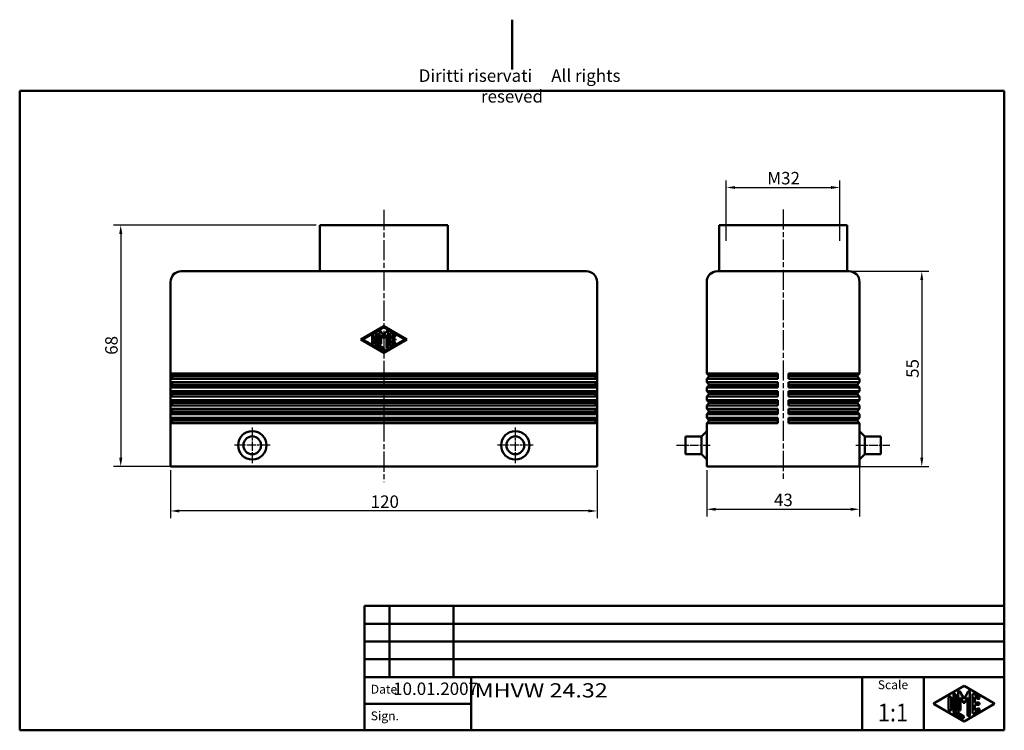
# Model space of a CAD drawing. Extents: x 10 to 287, y 10 to 210.
import ezdxf
from ezdxf.enums import TextEntityAlignment as Align

# ---------------------------------------------------------------- set-up
doc = ezdxf.new("R2010")
doc.units = 0
doc.linetypes.add('CHAIN', pattern=[0.3543, 0.2362, -0.0295, 0.0591, -0.0295])
doc.linetypes.add('DASH_DOT', pattern=[0.37, 0.24, -0.06, 0.01, -0.06])
for name, color, linetype, lineweight in [('Bemaßungen(TC_020513_DIN)', 7, 'Continuous', 25), ('Mittellinie(TC_020513_DIN)', 7, 'DASH_DOT', 25), ('Mittelpunktmarkierung(TC_020513_DIN)', 7, 'Continuous', 25), ('Schraffur', 179, 'Continuous', 9), ('Sichtbare Kanten(TC_020513_DIN)', 7, 'Continuous', 50), ('Skizziergeometrie(ISO)', 7, 'Continuous', 50), ('Symbole(ISO)', 7, 'Continuous', 25)]:
    doc.layers.add(name, color=color, linetype=linetype, lineweight=lineweight)
doc.styles.add('Aktuell-BSI', font='ARIAL.TTF')
doc.styles.add('Kopie von TC 5 mm', font='ARIAL.TTF', dxfattribs={"width": 1.2})
doc.styles.add('TC 2_5 mm', font='ARIAL.TTF', dxfattribs={"width": 0.9})
doc.styles.add('TC 3_5 mm', font='ARIAL.TTF', dxfattribs={"width": 0.8})
doc.styles.add('TC 5 mm', font='ARIAL.TTF', dxfattribs={"width": 0.9})
doc.dimstyles.new('STANDARD-TC_020513_DIN', dxfattribs={"dimtxt": 3.5, "dimasz": 2.5, "dimexe": 2, "dimexo": 1, "dimgap": 0.8, "dimtad": 1, "dimrnd": 1e-08, "dimzin": 12, "dimtxsty": 'Aktuell-BSI', "dimcen": 0.09, "dimdle": 10, "dimclrd": 7, "dimclre": 7, "dimclrt": 7, "dimadec": 0, "dimazin": 3, "dimtfac": 1, "dimtmove": 0, "dimatfit": 3, "dimfxl": 1, "dimtolj": 1, "dimtzin": 0, "dimlwd": 25, "dimlwe": 25, "dimarcsym": 0})

# ---------------------------------------------------------------- blocks, each defined once
blk = doc.blocks.new('Ränder Ilme Rahmen A4 quer')
at = {"layer": 'Skizziergeometrie(ISO)'}
for p, q in [((148.5, 210), (148.5, 196)), ((10, 10), (10, 190)), ((10, 190), (287, 190)), ((287, 190), (287, 10)), ((10, 10), (287, 10))]:
    blk.add_line(p, q, dxfattribs=at)
at = {"layer": 'Symbole(ISO)', "color": 7, "insert": (148.5, 196), "char_height": 3.5, "attachment_point": 2, "style": 'TC 2_5 mm'}
blk.add_mtext('\\fISOCPEUR|b0|i0;\\H3.5000;    Diritti riservati     All rights reseved', dxfattribs=at)
blk = doc.blocks.new('Schriftfelder Ilme')
at = {"layer": 'Schraffur'}
h = blk.add_hatch(color=7, dxfattribs=at)
edge = h.paths.add_edge_path()
edge.add_arc((184.66, 19.15), 0.333, 0, 180)
edge.add_line((184.32, 19.15), (184.32, 15.85))
edge.add_arc((184.66, 15.85), 0.333, 180, 360)
edge.add_line((184.99, 15.85), (184.99, 19.15))
h = blk.add_hatch(color=7, dxfattribs=at)
edge = h.paths.add_edge_path()
edge.add_line((188.49, 14.02), (186.32, 15.27))
edge.add_line((186.32, 15.27), (186.32, 19.94))
edge.add_arc((185.99, 19.94), 0.333, 0, 180)
edge.add_line((185.66, 19.94), (185.66, 15.27))
edge.add_arc((186.32, 15.27), 0.667, 180, 240.0184)
edge.add_line((185.99, 14.69), (188.16, 13.44))
edge.add_arc((188.32, 13.73), 0.333, 240.0184, 420.0184)
h = blk.add_hatch(color=7, dxfattribs=at)
edge = h.paths.add_edge_path()
edge.add_line((188.66, 18.85), (187.48, 20.89))
edge.add_arc((187.25, 20.75), 0.265, 30, 180)
edge.add_line((186.99, 20.75), (186.99, 15.85))
edge.add_arc((187.32, 15.85), 0.333, 180, 360)
edge.add_line((187.66, 15.85), (187.66, 19.25))
edge.add_line((187.66, 19.25), (188.51, 17.77))
edge.add_arc((188.66, 17.85), 0.167, 210, 330)
edge.add_line((188.8, 17.77), (189.66, 19.25))
edge.add_line((189.66, 19.25), (189.66, 14.29))
edge.add_arc((189.99, 14.29), 0.333, 180, 360)
edge.add_line((190.32, 14.29), (190.32, 20.75))
edge.add_arc((190.06, 20.75), 0.265, 0, 150)
edge.add_line((189.83, 20.89), (188.66, 18.85))
h = blk.add_hatch(color=7, dxfattribs=at)
edge = h.paths.add_edge_path()
edge.add_arc((192.69, 15.85), 0.333, 299.9816, 479.9816)
edge.add_line((192.52, 16.14), (191.66, 15.63))
edge.add_line((191.66, 15.63), (191.66, 17.17))
edge.add_line((191.66, 17.17), (192.69, 17.17))
edge.add_arc((192.69, 17.5), 0.333, 270, 450)
edge.add_line((192.69, 17.83), (191.66, 17.83))
edge.add_line((191.66, 17.83), (191.66, 19.37))
edge.add_line((191.66, 19.37), (192.52, 18.87))
edge.add_arc((192.69, 19.15), 0.333, 240.0184, 420.0184)
edge.add_line((192.86, 19.44), (191.49, 20.23))
edge.add_arc((191.32, 19.94), 0.333, 60.0184, 180)
edge.add_line((190.99, 19.94), (190.99, 15.06))
edge.add_arc((191.32, 15.06), 0.333, 180, 299.9816)
edge.add_line((191.49, 14.77), (192.86, 15.56))
for p, q in [((185.66, 19.94), (185.66, 15.27)), ((186.32, 15.27), (186.32, 19.94)), ((186.99, 20.75), (186.99, 15.85)), ((188.66, 18.85), (187.48, 20.89)), ((189.83, 20.89), (188.66, 18.85)), ((190.32, 14.29), (190.32, 20.75)), ((190.99, 15.06, 10), (190.99, 19.94, 10)), ((191.49, 20.23, 10), (192.86, 19.44, 10)), ((184.32, 15.85, 10), (184.32, 19.15, 10)), ((184.99, 19.15, 10), (184.99, 15.85, 10)), ((187.66, 19.25), (188.51, 17.77)), ((187.66, 15.85), (187.66, 19.25)), ((188.8, 17.77), (189.66, 19.25)), ((189.66, 19.25), (189.66, 14.29)), ((191.66, 19.37, 10), (191.66, 17.83, 10)), ((192.52, 18.87, 10), (191.66, 19.37, 10)), ((191.66, 17.83, 10), (192.69, 17.83, 10)), ((191.66, 17.17, 10), (191.66, 15.63, 10)), ((192.69, 17.17, 10), (191.66, 17.17, 10)), ((185.99, 14.69), (188.16, 13.44)), ((188.49, 14.02), (186.32, 15.27)), ((192.86, 15.56, 10), (191.49, 14.77, 10)), ((191.66, 15.63, 10), (192.52, 16.14, 10))]:
    blk.add_line(p, q)
for centre, radius, start, end in [((184.66, 19.15, 10), 0.333, 0, 180), ((185.99, 19.94), 0.333, 0, 180), ((187.25, 20.75), 0.265, 30, 180), ((190.06, 20.75), 0.265, 0, 150), ((191.32, 19.94, 10), 0.333, 60.0184, 180), ((192.69, 19.15, 10), 0.333, 240.0184, 60.0184), ((188.66, 17.85), 0.167, 210, 330), ((192.69, 17.5, 10), 0.333, 270, 90), ((184.66, 15.85, 10), 0.333, 180, 0), ((186.32, 15.27), 0.667, 180, 240.0184), ((187.32, 15.85), 0.333, 180, 0), ((188.32, 13.73), 0.333, 240.0184, 60.0184), ((189.99, 14.29), 0.333, 180, 0), ((191.32, 15.06, 10), 0.333, 180, 299.9816), ((192.69, 15.85, 10), 0.333, 299.9816, 119.9816)]:
    blk.add_arc(centre, radius, start, end)
at = {"layer": 'Skizziergeometrie(ISO)'}
for p, q in [((19.98, 45), (199.98, 45)), ((19.98, 45), (19.98, 10)), ((26.98, 45), (26.98, 25)), ((44.98, 45), (44.98, 25)), ((19.98, 40), (199.98, 40)), ((19.98, 35), (199.98, 35)), ((19.98, 30), (199.98, 30)), ((19.98, 25), (199.98, 25)), ((49.98, 10), (49.98, 25)), ((159.98, 25), (159.98, 10)), ((177.33, 25), (177.33, 10)), ((180.24, 17.65), (188.66, 22.5)), ((188.66, 22.5), (197.07, 17.65)), ((185.66, 15.27), (185.66, 19.94)), ((186.32, 19.94), (186.32, 15.27)), ((186.99, 15.85), (186.99, 20.75)), ((187.48, 20.89), (188.66, 18.85)), ((189.83, 20.89), (188.66, 18.85)), ((190.32, 14.29), (190.32, 20.75)), ((190.99, 15.06), (190.99, 19.94)), ((191.49, 20.23), (192.86, 19.44)), ((19.98, 17.5), (49.98, 17.5)), ((188.66, 12.5), (180.24, 17.36)), ((184.32, 15.85), (184.32, 19.15)), ((184.99, 19.15), (184.99, 15.85)), ((187.66, 19.25), (187.66, 15.85)), ((188.51, 17.77), (187.66, 19.25)), ((197.07, 17.36), (188.66, 12.5)), ((189.66, 19.25), (188.8, 17.77)), ((189.66, 14.29), (189.66, 19.25)), ((191.66, 19.37), (191.66, 17.83)), ((192.52, 18.87), (191.66, 19.37)), ((191.66, 17.83), (192.69, 17.83)), ((191.66, 17.17), (191.66, 15.63)), ((192.69, 17.17), (191.66, 17.17)), ((188.16, 13.44), (185.99, 14.69)), ((186.32, 15.27), (188.49, 14.02)), ((192.86, 15.56), (191.49, 14.77)), ((191.66, 15.63), (192.52, 16.14))]:
    blk.add_line(p, q, dxfattribs=at)
for centre, radius, start, end in [((184.66, 19.15), 0.333, 0, 180), ((185.99, 19.94), 0.333, 0, 180), ((187.25, 20.75), 0.265, 30, 180), ((190.06, 20.75), 0.265, 0, 150), ((191.32, 19.94), 0.333, 60.0184, 180), ((192.69, 19.15), 0.333, 240.0184, 60.0184), ((180.32, 17.5), 0.167, 119.9816, 240.0184), ((188.66, 17.85), 0.167, 210, 330), ((192.69, 17.5), 0.333, 270, 90), ((196.99, 17.5), 0.167, 299.9816, 60.0184), ((184.66, 15.85), 0.333, 180, 0), ((186.32, 15.27), 0.667, 180, 240.0184), ((187.32, 15.85), 0.333, 180, 0), ((188.32, 13.73), 0.333, 240.0184, 60.0184), ((189.99, 14.29), 0.333, 180, 0), ((191.32, 15.06), 0.333, 180, 299.9816), ((192.69, 15.85), 0.333, 299.9816, 119.9816)]:
    blk.add_arc(centre, radius, start, end, dxfattribs=at)
at = {"layer": 'Symbole(ISO)', "color": 7}
for s, insert, char_height, width, attachment_point, style in [(' Date', (20.98, 21.25), 2.5, 8.9975, 4, 'TC 2_5 mm'), ('10.01.2007', (39.98, 21.25), 3.5, 20.9533, 5, 'TC 3_5 mm'), ('Scale', (168.66, 22.5), 2.5, 17.3406, 5, 'TC 2_5 mm'), (' Sign.', (20.98, 13.75), 2.5, 8.971, 4, 'TC 2_5 mm')]:
    blk.add_mtext(s, dxfattribs=dict(at, insert=insert, char_height=char_height, width=width, attachment_point=attachment_point, style=style))
at = {"layer": 'Symbole(ISO)', "color": 7, "style": 'Kopie von TC 5 mm', "width": 1.2}
blk.add_attdef('BAUTEILNUMMER', text='', height=4, dxfattribs=at).set_placement((50.98, 21.25), align=Align.MIDDLE_LEFT)
at = {"layer": 'Symbole(ISO)', "color": 7, "style": 'TC 5 mm', "width": 0.9}
blk.add_attdef('FirstViewScale', text='', height=5, dxfattribs=at).set_placement((168.66, 15), align=Align.MIDDLE_CENTER)
blk = doc.blocks.new('*D11')
at = {"layer": 'Bemaßungen(TC_020513_DIN)', "color": 7, "linetype": 'Continuous', "lineweight": 25}
for p, q in [((208.77, 147.77), (208.77, 164.77)), ((240.77, 147.77), (240.77, 164.77)), ((211.27, 162.77), (238.27, 162.77))]:
    blk.add_line(p, q, dxfattribs=at)
at = {"layer": 'Bemaßungen(TC_020513_DIN)', "color": 7, "linetype": 'Continuous'}
for points in [[(211.27, 163.19), (211.27, 162.35), (208.77, 162.77)], [(238.27, 163.19), (238.27, 162.35), (240.77, 162.77)]]:
    blk.add_solid(points, dxfattribs=at)
at = {"layer": 'Defpoints', "color": 0, "linetype": 'Continuous'}
for p in [(240.77, 162.77), (208.77, 146.77), (240.77, 146.77)]:
    blk.add_point(p, dxfattribs=at)
at = {"layer": 'Bemaßungen(TC_020513_DIN)', "color": 7, "linetype": 'Continuous', "lineweight": 25, "insert": (220.33, 167.15), "char_height": 3.5, "attachment_point": 1, "style": 'Aktuell-BSI'}
blk.add_mtext('\\A1;M32', dxfattribs=at)
blk = doc.blocks.new('*D12')
at = {"layer": 'Bemaßungen(TC_020513_DIN)', "color": 7, "linetype": 'Continuous', "lineweight": 25}
for p, q in [((241.27, 139.21), (265.78, 139.21)), ((263.78, 136.71), (263.78, 86.71)), ((241.27, 84.21), (265.78, 84.21))]:
    blk.add_line(p, q, dxfattribs=at)
at = {"layer": 'Bemaßungen(TC_020513_DIN)', "color": 7, "linetype": 'Continuous'}
for points in [[(263.37, 136.71), (264.2, 136.71), (263.78, 139.21)], [(263.37, 86.71), (264.2, 86.71), (263.78, 84.21)]]:
    blk.add_solid(points, dxfattribs=at)
at = {"layer": 'Defpoints', "color": 0, "linetype": 'Continuous'}
for p in [(240.27, 139.21), (240.27, 84.21), (263.78, 84.21)]:
    blk.add_point(p, dxfattribs=at)
at = {"layer": 'Bemaßungen(TC_020513_DIN)', "color": 7, "linetype": 'Continuous', "lineweight": 25, "insert": (259.42, 109.19), "char_height": 3.5, "attachment_point": 1, "rotation": 90, "style": 'Aktuell-BSI'}
blk.add_mtext('\\A1;55', dxfattribs=at)
blk = doc.blocks.new('*D13')
at = {"layer": 'Bemaßungen(TC_020513_DIN)', "color": 7, "linetype": 'Continuous', "lineweight": 25}
for p, q in [((246.27, 93.21), (246.27, 70.21)), ((203.27, 83.21), (203.27, 70.21)), ((205.77, 72.21), (243.77, 72.21))]:
    blk.add_line(p, q, dxfattribs=at)
at = {"layer": 'Bemaßungen(TC_020513_DIN)', "color": 7, "linetype": 'Continuous'}
for points in [[(205.77, 72.63), (205.77, 71.79), (203.27, 72.21)], [(243.77, 72.63), (243.77, 71.79), (246.27, 72.21)]]:
    blk.add_solid(points, dxfattribs=at)
at = {"layer": 'Defpoints', "color": 0, "linetype": 'Continuous'}
for p in [(246.27, 94.21), (203.27, 84.21), (246.27, 72.21)]:
    blk.add_point(p, dxfattribs=at)
at = {"layer": 'Bemaßungen(TC_020513_DIN)', "color": 7, "linetype": 'Continuous', "lineweight": 25, "insert": (222.2, 76.59), "char_height": 3.5, "attachment_point": 1, "style": 'Aktuell-BSI'}
blk.add_mtext('\\A1;43', dxfattribs=at)
blk = doc.blocks.new('*D14')
at = {"layer": 'Bemaßungen(TC_020513_DIN)', "color": 7, "linetype": 'Continuous', "lineweight": 25}
for p, q in [((52.43, 83.21), (52.43, 69.73)), ((172.43, 83.21), (172.43, 69.73)), ((169.93, 71.73), (54.93, 71.73))]:
    blk.add_line(p, q, dxfattribs=at)
at = {"layer": 'Bemaßungen(TC_020513_DIN)', "color": 7, "linetype": 'Continuous'}
for points in [[(54.93, 72.15), (54.93, 71.32), (52.43, 71.73)], [(169.93, 72.15), (169.93, 71.32), (172.43, 71.73)]]:
    blk.add_solid(points, dxfattribs=at)
at = {"layer": 'Defpoints', "color": 0, "linetype": 'Continuous'}
for p in [(52.43, 84.21), (172.43, 84.21), (52.43, 71.73)]:
    blk.add_point(p, dxfattribs=at)
at = {"layer": 'Bemaßungen(TC_020513_DIN)', "color": 7, "linetype": 'Continuous', "lineweight": 25, "insert": (108.74, 76.11), "char_height": 3.5, "attachment_point": 1, "style": 'Aktuell-BSI'}
blk.add_mtext('\\A1;120', dxfattribs=at)
blk = doc.blocks.new('*D15')
at = {"layer": 'Bemaßungen(TC_020513_DIN)', "color": 7, "linetype": 'Continuous', "lineweight": 25}
for p, q in [((93.43, 152.21), (36.43, 152.21)), ((38.43, 149.71), (38.43, 86.71)), ((57.43, 84.21), (36.43, 84.21))]:
    blk.add_line(p, q, dxfattribs=at)
at = {"layer": 'Bemaßungen(TC_020513_DIN)', "color": 7, "linetype": 'Continuous'}
for points in [[(38.01, 149.71), (38.85, 149.71), (38.43, 152.21)], [(38.01, 86.71), (38.85, 86.71), (38.43, 84.21)]]:
    blk.add_solid(points, dxfattribs=at)
at = {"layer": 'Defpoints', "color": 0, "linetype": 'Continuous'}
for p in [(94.43, 152.21), (38.43, 84.21), (58.43, 84.21)]:
    blk.add_point(p, dxfattribs=at)
at = {"layer": 'Bemaßungen(TC_020513_DIN)', "color": 7, "linetype": 'Continuous', "lineweight": 25, "insert": (34.06, 115.69), "char_height": 3.5, "attachment_point": 1, "rotation": 90, "style": 'Aktuell-BSI'}
blk.add_mtext('\\A1;68', dxfattribs=at)

msp = doc.modelspace()

# ---------------------------------------------------------------- linework, layer by layer
at = {"layer": 'Mittellinie(TC_020513_DIN)', "linetype": 'CHAIN', "ltscale": 23.990969}
for p, q in [((112.432, 156.448), (112.432, 79.838)), ((224.774, 156.616), (224.774, 80.341))]:
    msp.add_line(p, q, dxfattribs=at)
at = {"layer": 'Mittellinie(TC_020513_DIN)', "linetype": 'CHAIN', "ltscale": 10.556371}
for p, q in [((194.774, 90.211), (204.274, 90.211)), ((245.274, 90.211), (254.774, 90.211))]:
    msp.add_line(p, q, dxfattribs=at)
at = {"layer": 'Mittelpunktmarkierung(TC_020513_DIN)', "linetype": 'CHAIN', "ltscale": 11.111974}
for p, q in [((75.432, 95.211), (75.432, 85.211)), ((149.432, 95.211), (149.432, 85.211)), ((80.432, 90.211), (70.432, 90.211)), ((154.432, 90.211), (144.432, 90.211))]:
    msp.add_line(p, q, dxfattribs=at)
at = {"layer": 'Sichtbare Kanten(TC_020513_DIN)'}
for p, q in [((94.432, 152.211), (130.432, 152.211)), ((94.432, 152.211), (94.432, 139.211)), ((130.432, 152.211), (130.432, 139.211)), ((206.774, 152.211), (242.774, 152.211)), ((206.774, 152.211), (206.774, 139.211)), ((242.774, 152.211), (242.774, 139.211)), ((55.432, 139.211), (58.432, 139.211)), ((166.432, 139.211), (58.432, 139.211)), ((166.432, 139.211), (169.432, 139.211)), ((206.274, 139.211), (209.274, 139.211)), ((240.274, 139.211), (209.274, 139.211)), ((240.274, 139.211), (243.274, 139.211)), ((52.432, 136.211), (52.432, 110.461)), ((172.432, 110.461), (172.432, 136.211)), ((203.274, 136.211), (203.274, 110.461)), ((246.274, 110.461), (246.274, 136.211)), ((105.932, 119.961), (112.432, 123.71)), ((112.432, 123.421), (106.432, 119.961)), ((111.182, 118.971), (111.182, 122.094)), ((111.633, 122.244), (112.432, 121.173)), ((112.432, 123.71), (118.933, 119.961)), ((118.432, 119.961), (112.432, 123.421)), ((112.432, 121.173), (113.232, 122.244)), ((113.682, 122.094), (113.682, 117.828)), ((112.432, 116.213), (105.932, 119.961)), ((106.432, 119.961), (112.432, 116.501)), ((109.182, 118.971), (109.182, 120.951)), ((109.682, 120.951), (109.682, 118.971)), ((110.182, 118.405), (110.182, 121.518)), ((110.682, 121.518), (110.682, 118.55)), ((111.682, 121.342), (111.682, 118.971)), ((112.432, 120.337), (111.682, 121.342)), ((113.182, 121.342), (112.432, 120.337)), ((118.933, 119.961), (112.432, 116.213)), ((112.432, 116.501), (118.432, 119.961)), ((113.182, 117.828), (113.182, 121.342)), ((114.182, 118.405), (114.182, 121.518)), ((114.557, 121.734), (115.557, 121.158)), ((114.682, 121.085), (114.682, 120.211)), ((115.308, 120.725), (114.682, 121.085)), ((114.682, 120.211), (115.432, 120.211)), ((114.682, 119.711), (114.682, 118.838)), ((115.432, 119.711), (114.682, 119.711)), ((114.682, 118.838), (115.308, 119.198)), ((112.308, 117.035), (110.308, 118.189)), ((110.682, 118.55), (112.557, 117.468)), ((115.557, 118.765), (114.557, 118.189)), ((52.432, 110.461), (58.432, 110.461)), ((52.432, 110.461), (52.432, 108.961)), ((52.432, 110.461), (53.132, 109.761)), ((52.432, 108.961), (53.132, 109.661)), ((52.432, 108.961), (52.432, 107.961)), ((58.432, 108.961), (52.432, 108.961)), ((58.432, 109.761), (53.132, 109.761)), ((53.132, 109.661), (53.132, 109.761)), ((53.132, 109.661), (58.432, 109.661)), ((166.432, 110.461), (58.432, 110.461)), ((58.432, 109.761), (166.432, 109.761)), ((166.432, 109.661), (58.432, 109.661)), ((58.432, 108.961), (166.432, 108.961)), ((166.432, 110.461), (172.432, 110.461)), ((171.732, 109.761), (166.432, 109.761)), ((166.432, 109.661), (171.732, 109.661)), ((172.432, 108.961), (166.432, 108.961)), ((171.732, 109.761), (172.432, 110.461)), ((171.732, 109.661), (171.732, 109.761)), ((172.432, 108.961), (171.732, 109.661)), ((172.432, 108.961), (172.432, 110.461)), ((172.432, 107.961), (172.432, 108.961)), ((203.274, 110.461), (209.274, 110.461)), ((203.974, 109.761), (203.274, 110.461)), ((203.974, 109.661), (203.274, 108.961)), ((209.274, 108.961), (203.274, 108.961)), ((203.274, 108.961), (203.274, 107.961)), ((203.974, 109.761), (209.274, 109.761)), ((203.974, 109.661), (203.974, 109.761)), ((209.274, 109.661), (203.974, 109.661)), ((223.274, 110.461), (209.274, 110.461)), ((223.274, 109.761), (209.274, 109.761)), ((209.274, 109.661), (223.274, 109.661)), ((209.274, 108.961), (223.274, 108.961)), ((223.274, 108.961), (223.274, 110.461)), ((226.274, 110.461), (226.274, 108.961)), ((240.274, 110.461), (226.274, 110.461)), ((226.274, 109.761), (240.274, 109.761)), ((240.274, 109.661), (226.274, 109.661)), ((226.274, 108.961), (240.274, 108.961)), ((240.274, 110.461), (246.274, 110.461)), ((245.574, 109.761), (240.274, 109.761)), ((240.274, 109.661), (245.574, 109.661)), ((246.274, 108.961), (240.274, 108.961)), ((246.274, 110.461), (245.574, 109.761)), ((245.574, 109.661), (245.574, 109.761)), ((246.274, 108.961), (245.574, 109.661)), ((246.274, 107.961), (246.274, 108.961)), ((52.432, 107.961), (58.432, 107.961)), ((52.432, 107.961), (52.432, 106.461)), ((52.432, 107.961), (53.132, 107.261)), ((52.432, 106.461), (53.132, 107.161)), ((52.432, 106.461), (52.432, 105.461)), ((58.432, 106.461), (52.432, 106.461)), ((52.432, 105.461), (58.432, 105.461)), ((52.432, 105.461), (52.432, 103.961)), ((52.432, 105.461), (53.132, 104.761)), ((58.432, 107.261), (53.132, 107.261)), ((53.132, 107.161), (53.132, 107.261)), ((53.132, 107.161), (58.432, 107.161)), ((166.432, 107.961), (58.432, 107.961)), ((58.432, 107.261), (166.432, 107.261)), ((166.432, 107.161), (58.432, 107.161)), ((58.432, 106.461), (166.432, 106.461)), ((166.432, 105.461), (58.432, 105.461)), ((166.432, 107.961), (172.432, 107.961)), ((171.732, 107.261), (166.432, 107.261)), ((166.432, 107.161), (171.732, 107.161)), ((172.432, 106.461), (166.432, 106.461)), ((166.432, 105.461), (172.432, 105.461)), ((171.732, 107.261), (172.432, 107.961)), ((171.732, 107.161), (171.732, 107.261)), ((172.432, 106.461), (171.732, 107.161)), ((171.732, 104.761), (172.432, 105.461)), ((172.432, 106.461), (172.432, 107.961)), ((172.432, 105.461), (172.432, 106.461)), ((172.432, 103.961), (172.432, 105.461)), ((203.274, 107.961), (209.274, 107.961)), ((203.974, 107.261), (203.274, 107.961)), ((203.974, 107.161), (203.274, 106.461)), ((209.274, 106.461), (203.274, 106.461)), ((203.274, 106.461), (203.274, 105.461)), ((203.274, 105.461), (209.274, 105.461)), ((203.974, 104.761), (203.274, 105.461)), ((203.974, 107.261), (209.274, 107.261)), ((203.974, 107.161), (203.974, 107.261)), ((209.274, 107.161), (203.974, 107.161)), ((223.274, 107.961), (209.274, 107.961)), ((223.274, 107.261), (209.274, 107.261)), ((209.274, 107.161), (223.274, 107.161)), ((209.274, 106.461), (223.274, 106.461)), ((223.274, 105.461), (209.274, 105.461)), ((223.274, 106.461), (223.274, 107.961)), ((223.274, 103.961), (223.274, 105.461)), ((226.274, 107.961), (226.274, 106.461)), ((240.274, 107.961), (226.274, 107.961)), ((226.274, 107.261), (240.274, 107.261)), ((240.274, 107.161), (226.274, 107.161)), ((226.274, 106.461), (240.274, 106.461)), ((226.274, 105.461), (226.274, 103.961)), ((240.274, 105.461), (226.274, 105.461)), ((240.274, 107.961), (246.274, 107.961)), ((245.574, 107.261), (240.274, 107.261)), ((240.274, 107.161), (245.574, 107.161)), ((246.274, 106.461), (240.274, 106.461)), ((240.274, 105.461), (246.274, 105.461)), ((246.274, 107.961), (245.574, 107.261)), ((245.574, 107.161), (245.574, 107.261)), ((246.274, 106.461), (245.574, 107.161)), ((246.274, 105.461), (245.574, 104.761)), ((246.274, 105.461), (246.274, 106.461)), ((52.432, 103.961), (53.132, 104.661)), ((52.432, 103.961), (52.432, 102.961)), ((58.432, 103.961), (52.432, 103.961)), ((52.432, 102.961), (58.432, 102.961)), ((52.432, 102.961), (52.432, 101.461)), ((52.432, 102.961), (53.132, 102.261)), ((58.432, 104.761), (53.132, 104.761)), ((53.132, 104.661), (53.132, 104.761)), ((53.132, 104.661), (58.432, 104.661)), ((58.432, 104.761), (166.432, 104.761)), ((166.432, 104.661), (58.432, 104.661)), ((58.432, 103.961), (166.432, 103.961)), ((166.432, 102.961), (58.432, 102.961)), ((171.732, 104.761), (166.432, 104.761)), ((166.432, 104.661), (171.732, 104.661)), ((172.432, 103.961), (166.432, 103.961)), ((166.432, 102.961), (172.432, 102.961)), ((171.732, 104.661), (171.732, 104.761)), ((172.432, 103.961), (171.732, 104.661)), ((171.732, 102.261), (172.432, 102.961)), ((172.432, 102.961), (172.432, 103.961)), ((172.432, 101.461), (172.432, 102.961)), ((203.974, 104.661), (203.274, 103.961)), ((209.274, 103.961), (203.274, 103.961)), ((203.274, 103.961), (203.274, 102.961)), ((203.274, 102.961), (209.274, 102.961)), ((203.974, 102.261), (203.274, 102.961)), ((203.974, 104.761), (209.274, 104.761)), ((203.974, 104.661), (203.974, 104.761)), ((209.274, 104.661), (203.974, 104.661)), ((223.274, 104.761), (209.274, 104.761)), ((209.274, 104.661), (223.274, 104.661)), ((209.274, 103.961), (223.274, 103.961)), ((223.274, 102.961), (209.274, 102.961)), ((223.274, 101.461), (223.274, 102.961)), ((226.274, 104.761), (240.274, 104.761)), ((240.274, 104.661), (226.274, 104.661)), ((226.274, 103.961), (240.274, 103.961)), ((226.274, 102.961), (226.274, 101.461)), ((240.274, 102.961), (226.274, 102.961)), ((245.574, 104.761), (240.274, 104.761)), ((240.274, 104.661), (245.574, 104.661)), ((246.274, 103.961), (240.274, 103.961)), ((240.274, 102.961), (246.274, 102.961)), ((245.574, 104.661), (245.574, 104.761)), ((246.274, 103.961), (245.574, 104.661)), ((246.274, 102.961), (245.574, 102.261)), ((246.274, 102.961), (246.274, 103.961)), ((52.432, 101.461), (53.132, 102.161)), ((52.432, 101.461), (52.432, 100.461)), ((58.432, 101.461), (52.432, 101.461)), ((52.432, 100.461), (58.432, 100.461)), ((52.432, 100.461), (52.432, 98.961)), ((52.432, 100.461), (53.132, 99.761)), ((58.432, 102.261), (53.132, 102.261)), ((53.132, 102.161), (53.132, 102.261)), ((53.132, 102.161), (58.432, 102.161)), ((58.432, 99.761), (53.132, 99.761)), ((53.132, 99.661), (53.132, 99.761)), ((58.432, 102.261), (166.432, 102.261)), ((166.432, 102.161), (58.432, 102.161)), ((58.432, 101.461), (166.432, 101.461)), ((166.432, 100.461), (58.432, 100.461)), ((58.432, 99.761), (166.432, 99.761)), ((171.732, 102.261), (166.432, 102.261)), ((166.432, 102.161), (171.732, 102.161)), ((172.432, 101.461), (166.432, 101.461)), ((166.432, 100.461), (172.432, 100.461)), ((171.732, 99.761), (166.432, 99.761)), ((171.732, 102.161), (171.732, 102.261)), ((172.432, 101.461), (171.732, 102.161)), ((171.732, 99.761), (172.432, 100.461)), ((171.732, 99.661), (171.732, 99.761)), ((172.432, 100.461), (172.432, 101.461)), ((172.432, 98.961), (172.432, 100.461)), ((203.974, 102.161), (203.274, 101.461)), ((209.274, 101.461), (203.274, 101.461)), ((203.274, 101.461), (203.274, 100.461)), ((203.274, 100.461), (209.274, 100.461)), ((203.974, 99.761), (203.274, 100.461)), ((203.974, 102.261), (209.274, 102.261)), ((203.974, 102.161), (203.974, 102.261)), ((209.274, 102.161), (203.974, 102.161)), ((203.974, 99.761), (209.274, 99.761)), ((203.974, 99.661), (203.974, 99.761)), ((223.274, 102.261), (209.274, 102.261)), ((209.274, 102.161), (223.274, 102.161)), ((209.274, 101.461), (223.274, 101.461)), ((223.274, 100.461), (209.274, 100.461)), ((223.274, 99.761), (209.274, 99.761)), ((223.274, 98.961), (223.274, 100.461)), ((226.274, 102.261), (240.274, 102.261)), ((240.274, 102.161), (226.274, 102.161)), ((226.274, 101.461), (240.274, 101.461)), ((226.274, 100.461), (226.274, 98.961)), ((240.274, 100.461), (226.274, 100.461)), ((226.274, 99.761), (240.274, 99.761)), ((245.574, 102.261), (240.274, 102.261)), ((240.274, 102.161), (245.574, 102.161)), ((246.274, 101.461), (240.274, 101.461)), ((240.274, 100.461), (246.274, 100.461)), ((245.574, 99.761), (240.274, 99.761)), ((245.574, 102.161), (245.574, 102.261)), ((246.274, 101.461), (245.574, 102.161)), ((246.274, 100.461), (245.574, 99.761)), ((245.574, 99.661), (245.574, 99.761)), ((246.274, 100.461), (246.274, 101.461)), ((52.432, 98.961), (53.132, 99.661)), ((52.432, 98.961), (52.432, 97.961)), ((58.432, 98.961), (52.432, 98.961)), ((52.432, 97.961), (58.432, 97.961)), ((52.432, 97.961), (52.432, 96.461)), ((52.432, 97.961), (53.132, 97.261)), ((52.432, 96.461), (53.132, 97.161)), ((53.132, 99.661), (58.432, 99.661)), ((58.432, 97.261), (53.132, 97.261)), ((53.132, 97.161), (53.132, 97.261)), ((53.132, 97.161), (58.432, 97.161)), ((166.432, 99.661), (58.432, 99.661)), ((58.432, 98.961), (166.432, 98.961)), ((166.432, 97.961), (58.432, 97.961)), ((58.432, 97.261), (166.432, 97.261)), ((166.432, 97.161), (58.432, 97.161)), ((166.432, 99.661), (171.732, 99.661)), ((172.432, 98.961), (166.432, 98.961)), ((166.432, 97.961), (172.432, 97.961)), ((171.732, 97.261), (166.432, 97.261)), ((166.432, 97.161), (171.732, 97.161)), ((172.432, 98.961), (171.732, 99.661)), ((171.732, 97.261), (172.432, 97.961)), ((171.732, 97.161), (171.732, 97.261)), ((172.432, 96.461), (171.732, 97.161)), ((172.432, 97.961), (172.432, 98.961)), ((172.432, 96.461), (172.432, 97.961)), ((203.974, 99.661), (203.274, 98.961)), ((209.274, 98.961), (203.274, 98.961)), ((203.274, 98.961), (203.274, 97.961)), ((203.274, 97.961), (209.274, 97.961)), ((203.974, 97.261), (203.274, 97.961)), ((203.274, 96.461), (203.974, 97.161)), ((209.274, 99.661), (203.974, 99.661)), ((203.974, 97.261), (209.274, 97.261)), ((203.974, 97.161), (203.974, 97.261)), ((209.274, 97.161), (203.974, 97.161)), ((209.274, 99.661), (223.274, 99.661)), ((209.274, 98.961), (223.274, 98.961)), ((223.274, 97.961), (209.274, 97.961)), ((223.274, 97.261), (209.274, 97.261)), ((209.274, 97.161), (223.274, 97.161)), ((223.274, 96.461), (223.274, 97.961)), ((240.274, 99.661), (226.274, 99.661)), ((226.274, 98.961), (240.274, 98.961)), ((226.274, 97.961), (226.274, 96.461)), ((240.274, 97.961), (226.274, 97.961)), ((226.274, 97.261), (240.274, 97.261)), ((240.274, 97.161), (226.274, 97.161)), ((240.274, 99.661), (245.574, 99.661)), ((246.274, 98.961), (240.274, 98.961)), ((240.274, 97.961), (246.274, 97.961)), ((245.574, 97.261), (240.274, 97.261)), ((240.274, 97.161), (245.574, 97.161)), ((246.274, 98.961), (245.574, 99.661)), ((246.274, 97.961), (245.574, 97.261)), ((245.574, 97.161), (245.574, 97.261)), ((246.274, 96.461), (245.574, 97.161)), ((246.274, 97.961), (246.274, 98.961)), ((52.432, 96.461), (52.432, 84.211)), ((58.432, 96.461), (52.432, 96.461)), ((58.432, 96.461), (166.432, 96.461)), ((172.432, 96.461), (166.432, 96.461)), ((172.432, 84.211), (172.432, 96.461)), ((201.774, 92.711), (203.274, 94.211)), ((209.274, 96.461), (203.274, 96.461)), ((203.274, 96.461), (203.274, 84.211)), ((209.274, 96.461), (223.274, 96.461)), ((226.274, 96.461), (240.274, 96.461)), ((246.274, 96.461), (240.274, 96.461)), ((246.274, 84.211), (246.274, 96.461)), ((247.774, 92.711), (246.274, 94.211)), ((197.274, 87.711), (197.274, 92.711)), ((197.274, 92.711), (201.774, 92.711)), ((201.774, 87.711), (201.774, 92.711)), ((247.774, 87.711), (247.774, 92.711)), ((247.774, 92.711), (252.274, 92.711)), ((252.274, 87.711), (252.274, 92.711)), ((197.274, 87.711), (201.774, 87.711)), ((201.774, 87.711), (203.274, 86.211)), ((247.774, 87.711), (246.274, 86.211)), ((247.774, 87.711), (252.274, 87.711)), ((58.432, 84.211), (52.432, 84.211)), ((166.432, 84.211), (58.432, 84.211)), ((172.432, 84.211), (166.432, 84.211)), ((209.274, 84.211), (203.274, 84.211)), ((240.274, 84.211), (209.274, 84.211)), ((246.274, 84.211), (240.274, 84.211))]:
    msp.add_line(p, q, dxfattribs=at)
for centre, radius in [((75.432, 90.211), 4), ((149.432, 90.211), 4), ((75.432, 90.211), 2.5), ((149.432, 90.211), 2.5)]:
    msp.add_circle(centre, radius, dxfattribs=at)
for centre, radius, start, end in [((55.432, 136.211), 3, 90, 180), ((169.432, 136.211), 3, 0, 90), ((206.274, 136.211), 3, 90, 180), ((243.274, 136.211), 3, 0, 90), ((111.432, 122.094), 0.25, 36.7434, 180), ((113.432, 122.094), 0.25, 0, 143.2566), ((109.432, 120.951), 0.25, 0, 180), ((110.432, 121.518), 0.25, 0, 180), ((114.432, 121.518), 0.25, 60.02938, 180), ((115.432, 120.941), 0.25, 240.02938, 60.02938), ((115.432, 118.982), 0.25, 299.97062, 119.97062), ((115.432, 119.961), 0.25, 270, 90), ((109.432, 118.971), 0.25, 180, 0), ((110.432, 118.405), 0.25, 180, 240.02938), ((111.432, 118.971), 0.25, 180, 0), ((112.432, 117.252), 0.25, 240.02938, 60.02938), ((113.432, 117.828), 0.25, 180, 0), ((114.432, 118.405), 0.25, 180, 299.97062)]:
    msp.add_arc(centre, radius, start, end, dxfattribs=at)

# ---------------------------------------------------------------- block references
msp.add_blockref('Ränder Ilme Rahmen A4 quer', (0, 0))
msp.add_blockref('Schriftfelder Ilme', (87.02, -0.001)).add_auto_attribs({'FirstViewScale': '1:1', 'BAUTEILNUMMER': 'MHVW 24.32'})

# ---------------------------------------------------------------- dimensions: what is measured, and where the dimension line sits
at = {"layer": 'Bemaßungen(TC_020513_DIN)', "color": 7, "linetype": 'Continuous', "lineweight": 25}
dim = msp.add_linear_dim(base=(240.774, 162.77), p1=(208.774, 146.77), p2=(240.774, 146.77), angle=180, text='M<>', dimstyle='STANDARD-TC_020513_DIN', override={"dimdec": 2, "dimtp": 0, "dimtm": 0, "dimtdec": 2}, dxfattribs=at)
dim.commit()
dim.dimension.update_dxf_attribs({"geometry": '*D11', "text_midpoint": (224.774, 162.77), "dimtype": 160})
for base, p1, p2, angle, picture, middle in [((38.43, 84.211), (94.432, 152.211), (58.432, 84.211), 90, '*D15', (38.43, 118.211)), ((263.782, 84.211), (240.274, 139.211), (240.274, 84.211), 90, '*D12', (263.782, 111.711)), ((246.274, 72.211), (203.274, 84.211), (246.274, 94.211), 180, '*D13', (224.774, 72.211))]:
    dim = msp.add_linear_dim(base=base, p1=p1, p2=p2, angle=angle, dimstyle='STANDARD-TC_020513_DIN', override={"dimdec": 2, "dimtp": 0, "dimtm": 0, "dimtdec": 2}, dxfattribs=at)
    dim.commit()
    dim.dimension.update_dxf_attribs({"geometry": picture, "text_midpoint": middle, "dimtype": 160})
dim = msp.add_linear_dim(base=(52.432, 71.734), p1=(172.432, 84.211), p2=(52.432, 84.211), dimstyle='STANDARD-TC_020513_DIN', override={"dimdec": 2, "dimtp": 0, "dimtm": 0, "dimtdec": 2}, dxfattribs=at)
dim.commit()
dim.dimension.update_dxf_attribs({"geometry": '*D14', "text_midpoint": (112.432, 71.734), "dimtype": 160})

doc.saveas('drawing.dxf')
